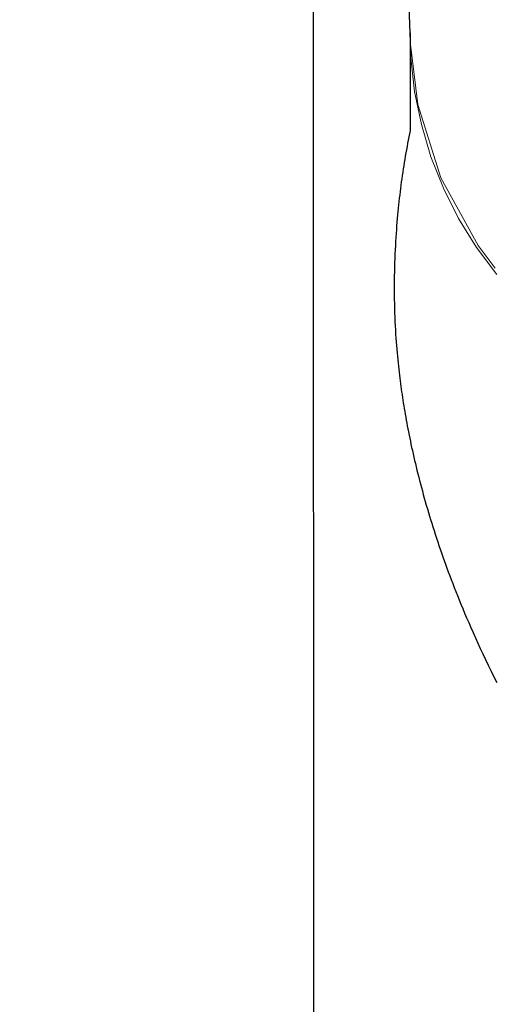
# Model space of a CAD drawing. Extents: x 992 to 31363, y -1680 to 6738.
# Drawn here: x 19358 to 19383, y 1807 to 1858 of the extents above; entities that cross this region are included whole.
import ezdxf

# ---------------------------------------------------------------- set-up
doc = ezdxf.new("R2010")
doc.units = 0
doc.header["$LTSCALE"] = 10
doc.header["$MEASUREMENT"] = 0
doc.linetypes.add('CONTINUOUS-F', pattern=[0])
doc.layers.get('0').update_dxf_attribs({"linetype": 'CONTINUOUS'})
doc.layers.get('Defpoints').update_dxf_attribs({"linetype": 'CONTINUOUS'})
doc.layers.add('1-4', color=7, linetype='CONTINUOUS')
doc.styles.add('K2', font='sse', dxfattribs={"width": 0.7, "bigfont": 'bigfont'})
doc.styles.get("Standard").update_dxf_attribs({"font": 'TXT.shx', "width": 0.7, "bigfont": 'BIGFONT.shx'})
doc.dimstyles.get("Standard").update_dxf_attribs({"dimtxt": 0.18, "dimasz": 0.18, "dimexe": 0.18, "dimexo": 0.0625, "dimgap": 0.09, "dimtad": 0, "dimtih": 1, "dimtoh": 1, "dimdec": 1, "dimzin": 0, "dimdsep": 46, "dimtxsty": 'K2', "dimcen": 0.09, "dimadec": 0, "dimazin": 0, "dimtfac": 1, "dimtdec": 1, "dimtofl": 0, "dimtmove": 2, "dimatfit": 3, "dimfxl": 1, "dimtolj": 1, "dimtzin": 0, "dimarcsym": 0})

# ---------------------------------------------------------------- blocks, each defined once
blk = doc.blocks.new('A$Cbe7675ed')
at = {"layer": '1-4'}
blk.add_line((0.212, 23.751), (0.211, 184.251), dxfattribs=at)
at = {"layer": '1-4', "linetype": 'CONTINUOUS-F'}
for p, q in [((4.953, 142.629), (5.222, 135.112)), ((5.212, 135.576), (5.212, 130.498))]:
    blk.add_line(p, q, dxfattribs=at)
at = {"layer": '1-4', "linetype": 'CONTINUOUS-F', "lineweight": 0}
for points in [[(9.713, 123.027), (8.658, 124.443), (7.732, 125.942), (6.943, 127.512), (6.296, 129.142), (5.798, 130.82), (5.45, 132.532), (5.256, 134.268), (5.212, 135.576)], [(5.222, 135.11), (5.613, 131.856), (6.808, 128.05), (8.749, 124.542), (9.634, 123.357)]]:
    blk.add_lwpolyline(points, dxfattribs=at)
at = {"layer": '1-4', "linetype": 'CONTINUOUS-F'}
blk.add_lwpolyline([(5.212, 130.498), (5.18, 130.334), (5.149, 130.17), (5.117, 130.005), (5.086, 129.84), (5.055, 129.674), (5.024, 129.508), (4.994, 129.342), (4.965, 129.175), (4.936, 129.008), (4.908, 128.841), (4.882, 128.674), (4.855, 128.507), (4.83, 128.339), (4.806, 128.172), (4.782, 128.004), (4.759, 127.837), (4.737, 127.669), (4.715, 127.502), (4.694, 127.334), (4.674, 127.166), (4.654, 126.998), (4.635, 126.828), (4.617, 126.656), (4.599, 126.482), (4.581, 126.305), (4.564, 126.125), (4.548, 125.941), (4.532, 125.753), (4.516, 125.561), (4.502, 125.364), (4.487, 125.164), (4.474, 124.959), (4.461, 124.75), (4.449, 124.537), (4.438, 124.319), (4.428, 124.098), (4.419, 123.872), (4.412, 123.643), (4.405, 123.411), (4.399, 123.177), (4.395, 122.94), (4.392, 122.702), (4.39, 122.464), (4.39, 122.225), (4.392, 121.987), (4.394, 121.75), (4.399, 121.514), (4.405, 121.28), (4.412, 121.048), (4.42, 120.82), (4.43, 120.595), (4.441, 120.374), (4.452, 120.157), (4.465, 119.945), (4.479, 119.739), (4.493, 119.539), (4.508, 119.344), (4.523, 119.154), (4.54, 118.969), (4.556, 118.789), (4.573, 118.615), (4.59, 118.445), (4.607, 118.28), (4.625, 118.12), (4.642, 117.965), (4.66, 117.812), (4.678, 117.663), (4.696, 117.517), (4.715, 117.372), (4.734, 117.229), (4.754, 117.086), (4.774, 116.944), (4.795, 116.801), (4.816, 116.658), (4.838, 116.514), (4.861, 116.369), (4.884, 116.224), (4.908, 116.078), (4.933, 115.93), (4.958, 115.782), (4.985, 115.632), (5.012, 115.481), (5.04, 115.329), (5.069, 115.175), (5.099, 115.02), (5.129, 114.864), (5.161, 114.706), (5.193, 114.547), (5.227, 114.386), (5.261, 114.224), (5.296, 114.06), (5.332, 113.895), (5.37, 113.729), (5.408, 113.561), (5.447, 113.392), (5.488, 113.221), (5.529, 113.048), (5.572, 112.875), (5.615, 112.699), (5.66, 112.522), (5.706, 112.344), (5.753, 112.165), (5.801, 111.984), (5.85, 111.802), (5.9, 111.619), (5.951, 111.435), (6.003, 111.25), (6.056, 111.064), (6.111, 110.878), (6.166, 110.691), (6.222, 110.503), (6.28, 110.315), (6.338, 110.126), (6.397, 109.936), (6.458, 109.745), (6.519, 109.554), (6.582, 109.363), (6.646, 109.17), (6.711, 108.977), (6.777, 108.783), (6.844, 108.589), (6.912, 108.393), (6.981, 108.198), (7.052, 108.001), (7.124, 107.804), (7.196, 107.606), (7.271, 107.407), (7.346, 107.207), (7.424, 107.005), (7.503, 106.8), (7.585, 106.591), (7.67, 106.378), (7.758, 106.16), (7.849, 105.937), (7.944, 105.707), (8.043, 105.47), (8.147, 105.227), (8.254, 104.976), (8.365, 104.719), (8.481, 104.456), (8.601, 104.187), (8.726, 103.912), (8.855, 103.632), (8.988, 103.346), (9.126, 103.055), (9.268, 102.76), (9.413, 102.463), (9.562, 102.163), (9.713, 101.863)], dxfattribs=at)
blk = doc.blocks.new('_Open30')
at = {"color": 0, "linetype": 'ByBlock', "lineweight": -2}
for p, q in [((-1, 0.26795), (0, 0)), ((0, 0), (-1, -0.26795)), ((0, 0), (-1, 0))]:
    blk.add_line(p, q, dxfattribs=at)
blk = doc.blocks.new('*D27')
at = {"color": 1, "lineweight": -2}
for p, q in [((18104.641, 1806.919), (18104.641, 2201.254)), ((19949.641, 1806.919), (19949.641, 2201.254)), ((19889.641, 2161.254), (18164.641, 2161.254))]:
    blk.add_line(p, q, dxfattribs=at)
at = {"layer": 'Defpoints', "color": 0}
for p in [(18104.641, 2161.254), (18104.641, 1726.919), (19949.641, 1726.919)]:
    blk.add_point(p, dxfattribs=at)
at = {"color": 1, "lineweight": -2, "xscale": 60, "yscale": 60, "zscale": 60, "rotation": 180}
blk.add_blockref('_Open30', (18104.641, 2161.254), dxfattribs=at)
at = {"color": 1, "lineweight": -2, "xscale": 60, "yscale": 60, "zscale": 60}
blk.add_blockref('_Open30', (19949.641, 2161.254), dxfattribs=at)
at = {"color": 0, "insert": (19027.141, 2221.254), "char_height": 60, "attachment_point": 5}
blk.add_mtext('\\A1;1845', dxfattribs=at)

msp = doc.modelspace()

# ---------------------------------------------------------------- block references
msp.add_blockref('A$Cbe7675ed', (19373.444, 1722.168))

# ---------------------------------------------------------------- dimensions: what is measured, and where the dimension line sits
dim = msp.add_linear_dim(base=(18104.641, 2161.254), p1=(19949.641, 1726.919), p2=(18104.641, 1726.919), dimstyle='STANDARD', override={"dimscale": 40, "dimtxt": 1.5, "dimasz": 1.5, "dimexe": 1, "dimexo": 2, "dimgap": 0.75, "dimtad": 1, "dimtih": 0, "dimtoh": 0, "dimzin": 8, "dimtxsty": 'STANDARD', "dimblk": 'Open30', "dimcen": 0, "dimclrd": 1, "dimclre": 1, "dimtfac": 0.8, "dimtofl": 1, "dimldrblk": 'Open30'})
dim.commit()
dim.dimension.update_dxf_attribs({"geometry": '*D27', "text_midpoint": (19027.141, 2221.254)})

doc.saveas('drawing.dxf')
